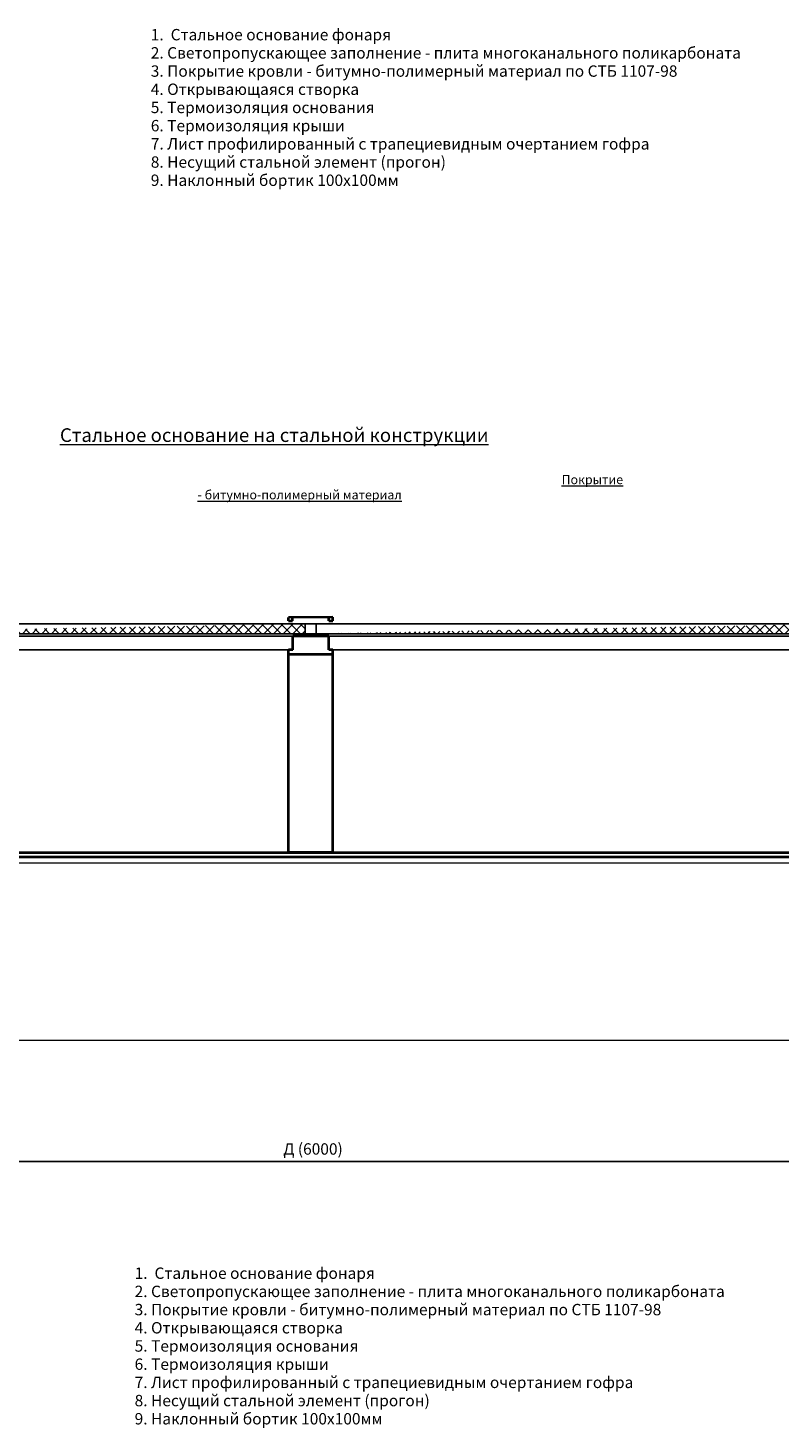
# Model space of a CAD drawing. Units: inches. Extents: x -3764 to 72629, y -18784 to 12695.
# Drawn here: x 20398 to 22051, y -5676 to -2598 of the extents above; entities that cross this region are included whole.
import ezdxf

# ---------------------------------------------------------------- set-up
doc = ezdxf.new("R2010")
doc.units = ezdxf.units.IN
doc.header["$MEASUREMENT"] = 0
doc.layers.add('text', color=250, linetype='Continuous', lineweight=18)
doc.layers.add('Текст', color=150, linetype='Continuous', lineweight=18)
doc.styles.add('CPCW', font='cs_gost2304.shx', dxfattribs={"oblique": 15})
doc.styles.add('GOST 2.304', font='CS_Gost2304.shx', dxfattribs={"oblique": 15})
doc.dimstyles.new("M' 10", dxfattribs={"dimscale": 10, "dimtxt": 2.5, "dimasz": 1.5, "dimexe": 1.25, "dimexo": 0, "dimgap": 0.5, "dimtad": 1, "dimdec": 0, "dimtxsty": 'CPCW', "dimblk": 'ARCHTICK', "dimcen": 1.5, "dimdle": 1, "dimclrd": 256, "dimclre": 256, "dimclrt": 5, "dimadec": 0, "dimazin": 0, "dimtfac": 1, "dimtdec": 0, "dimtmove": 0, "dimatfit": 3, "dimldrblk": 'OPEN30', "dimfxl": 1.25, "dimarcsym": 0})

# ---------------------------------------------------------------- blocks, each defined once
blk = doc.blocks.new('*D63')
at = {"lineweight": -2, "transparency": 16777216}
for p, q in [((18024.6044273322, -4823.678002337785), (18024.6044273322, -5102.780760364503)), ((24024.37763206183, -4823.678002337785), (24024.37763206183, -5102.780760364503)), ((23954.37763206183, -5090.280760364503), (18094.6044273322, -5090.280760364503))]:
    blk.add_line(p, q, dxfattribs=at)
at = {"transparency": 16777216}
for points in [[(18094.6044273322, -5078.614093697836), (18094.6044273322, -5101.94742703117), (18024.6044273322, -5090.280760364503)], [(23954.37763206183, -5078.614093697836), (23954.37763206183, -5101.94742703117), (24024.37763206183, -5090.280760364503)]]:
    blk.add_solid(points, dxfattribs=at)
at = {"layer": 'Defpoints', "color": 0, "transparency": 16777216}
for p in [(18024.6044273322, -4823.678002337785), (24024.37763206183, -4823.678002337785), (18024.6044273322, -5090.280760364503)]:
    blk.add_point(p, dxfattribs=at)
at = {"color": 5, "transparency": 16777216, "insert": (21024.49102969702, -5066.233141316884), "char_height": 25, "attachment_point": 5, "style": 'CPCW'}
blk.add_mtext('Д (6000)', dxfattribs=at)
blk = doc.blocks.new('_Open30')
at = {"color": 0, "linetype": 'ByBlock', "lineweight": -2}
for p, q in [((-1, 0.26794919), (0, 0)), ((0, 0), (-1, -0.26794919)), ((0, 0), (-1, 0))]:
    blk.add_line(p, q, dxfattribs=at)

msp = doc.modelspace()

# ---------------------------------------------------------------- hatches: boundary and pattern name
at = {"true_color": 0x000000}
h = msp.add_hatch(dxfattribs=at)
h.set_pattern_fill('ANSI37', color=18, scale=120)
h.set_pattern_definition([(45, (-97.72017087855056, -6149.025471649255), (-10.60660171779821, 10.60660171779821), []), (135, (-97.72017087855056, -6149.025471649255), (-10.60660171779821, -10.60660171779821), [])])
h.paths.add_polyline_path([(23233.78145626433, -3908.154768915701), (23233.78301699796, -3930.051702088964), (24126.20462721759, -3930.140597547368), (24126.20462721759, -3908.298722377136)])
edge = h.paths.add_edge_path()
edge.add_line((17922.15562338969, -3908.298722377136), (17922.15562338969, -3930.140597547368))
edge.add_line((18803.85671501679, -3908.276363404341), (17922.15562338969, -3908.298722377136))
edge.add_line((18803.8580414227, -3930.129962238692), (17922.15562338969, -3930.140597547368))
edge.add_line((18803.85671500782, -3908.276215619628), (18803.85804400814, -3930.172559438926))
edge.add_line((19840.11111480978, -3908.280944715367), (19840.1124438101, -3930.117705422706))
edge.add_line((19840.11111480978, -3908.280944715367), (21006.93411317735, -3908.285618445241))
edge.add_line((19840.11244379533, -3930.117462686449), (21006.93566884766, -3930.11151380425))
edge.add_line((21006.93410811403, -3908.214580630987), (21006.93566884766, -3930.11151380425))
edge.add_line((21031.34208376183, -3908.214875309368), (21031.34341276214, -3930.111219128668))
edge.add_line((21031.34208806181, -3908.285720982176), (22198.69263809729, -3908.290473658308))
edge.add_line((21031.34341276214, -3930.111219128668), (22198.69006719389, -3930.218953278526))
edge.add_line((22198.69263809729, -3908.290473658308), (22198.69006719389, -3930.218953278526))

# ---------------------------------------------------------------- linework, layer by layer
at = {"color": 18, "true_color": 0x000000}
for p, q in [((19840.11111480978, -3908.280944715367), (21006.93411317735, -3908.285618445241)), ((21031.34208806181, -3908.285720982176), (22198.69263809729, -3908.290473658308))]:
    msp.add_line(p, q, dxfattribs=at)
at = {"color": 18, "lineweight": 40, "true_color": 0x000000}
for p, q in [((21068.13805122284, -3893.972594911093), (20970.79565376844, -3894.124792651852)), ((21059.32955424923, -3935.184727968199), (20980.04820594881, -3935.184727968199)), ((20970.78638284378, -4411.383833420552), (20970.77098296241, -3965.789566289399)), ((20980.04799070449, -3965.775061411194), (20970.78638284378, -3965.789542211225)), ((21068.13805122284, -3965.637329975099), (21059.32955424923, -3965.65110232275)), ((21068.13805122284, -4411.231621184426), (21068.13805122284, -3965.637329975099)), ((21068.27477162441, -3975.486829441485), (20970.78638284378, -3975.638998779867)), ((21068.13805122284, -4411.231621184426), (20970.78638284378, -4411.383833420552))]:
    msp.add_line(p, q, dxfattribs=at)
at = {"color": 7, "lineweight": 40}
for p, q in [((20970.79565376844, -3901.823019266558), (20979.60415074204, -3901.823019266558)), ((21059.32955424923, -3901.670821525799), (21068.13805122284, -3901.670821525799))]:
    msp.add_line(p, q, dxfattribs=at)
at = {"color": 7}
for p, q in [((21006.93410811403, -3908.214580630987), (21006.93566884766, -3930.11151380425)), ((21006.93411317735, -3908.285618445241), (21031.34208806181, -3908.285720982176)), ((21031.34208376183, -3908.214875309368), (21031.34341276214, -3930.111219128668)), ((19840.11244379533, -3930.117462686449), (21006.93566884766, -3930.11151380425)), ((19927.99609250763, -3935.254314239834), (21023.7434805488, -3935.189070958244)), ((21006.93566884766, -3930.11151380425), (21031.34341276214, -3930.111219128668)), ((21031.34341276214, -3930.111219128668), (22198.69006719389, -3930.218953278526)), ((21059.32955424923, -3935.184727968199), (22156.56915496461, -3935.189070958244)), ((19936.80458948123, -3965.706916246736), (20970.78638284378, -3965.789542211225)), ((21068.13805122284, -3965.637329975099), (22111.37885738748, -3965.641492650453))]:
    msp.add_line(p, q, dxfattribs=at)
at = {"color": 18, "lineweight": 40, "ltscale": 6.666666666666667, "true_color": 0x000000}
for p, q in [((18019.50729176874, -4411.301653037206), (23164.37584418656, -4411.312070292535)), ((24078.87589580059, -4421.215646681119), (18953.01258184668, -4421.215646681119))]:
    msp.add_line(p, q, dxfattribs=at)
at = {"color": 18, "lineweight": 0, "ltscale": 6.666666666666667, "true_color": 0x000000}
for p, q in [((23318.14877118326, -4434.678002337785), (18980.73513162741, -4434.678002337785)), ((18024.6044273322, -4823.678002337785), (23963.4576319415, -4823.678002337785))]:
    msp.add_line(p, q, dxfattribs=at)
at = {"layer": 'Текст', "color": 18, "lineweight": 40, "ltscale": 6.666666666666667, "true_color": 0x000000}
for p, q in [((20970.79565376844, -3901.823019266558), (20970.79565376844, -3894.124792651852)), ((20979.60415074204, -3901.809246918907), (20979.60436717374, -3894.111019965803)), ((21059.32955424923, -3901.670821525799), (21059.32955424923, -3893.972594911093)), ((21068.13805122284, -3901.670821525799), (21068.13805122284, -3893.972594911093)), ((20980.04799070449, -3965.775061411194), (20980.04820605116, -3935.170181662026)), ((21059.32955424923, -3965.65110232275), (21059.32955424923, -3935.184727968199))]:
    msp.add_line(p, q, dxfattribs=at)

# ---------------------------------------------------------------- texts
at = {"layer": 'text', "char_height": 25, "attachment_point": 1, "line_spacing_factor": 0.9600000000000002, "style": 'GOST 2.304'}
for insert, width in [((20667.87675286548, -2600.536074362585), 1675.919271597292), ((20632.39073043536, -5323.571712313609), 1577.627829973705)]:
    msp.add_mtext('{\\C0;1.  Стальное основание фонаря\\P2. Светопропускающее заполнение - плита многоканального поликарбоната\\P3. Покрытие кровли - битумно-полимерный материал по СТБ 1107-98\\P4. Открывающаяся створка\\P5. Термоизоляция основания\\P6. Термоизоляция крыши\\P7. Лист профилированный с трапециевидным очертанием гофра\\P8. Несущий стальной элемент (прогон) \\P9. Наклонный бортик 100x100мм}', dxfattribs=dict(at, insert=insert, width=width))
at = {"layer": 'text', "insert": (20468.24531837206, -3468.467817655226), "char_height": 30, "width": 1510.843959408905, "attachment_point": 4, "style": 'GOST 2.304'}
msp.add_mtext('\\pi60;{\\L3. Стальное основание на стальной конструкции}', dxfattribs=at)
at = {"layer": 'text', "insert": (20770.72675682265, -3607.992508248368), "char_height": 20, "attachment_point": 4, "style": 'GOST 2.304'}
msp.add_mtext('\\pi40;{\\LПокрытие - битумно-полимерный материал}', dxfattribs=at)

# ---------------------------------------------------------------- dimensions: what is measured, and where the dimension line sits
at = {"color": 18, "true_color": 0x000000}
dim = msp.add_linear_dim(base=(18024.6044273322, -5090.280760364503), p1=(24024.37763206183, -4823.678002337785), p2=(18024.6044273322, -4823.678002337785), text='Д (6000)', dimstyle="M' 10", override={"dimasz": 7, "dimsah": 1}, dxfattribs=at)
dim.commit()
dim.dimension.update_dxf_attribs({"geometry": '*D63', "text_midpoint": (21024.49102969702, -5066.233141316884)})

doc.saveas('drawing.dxf')
